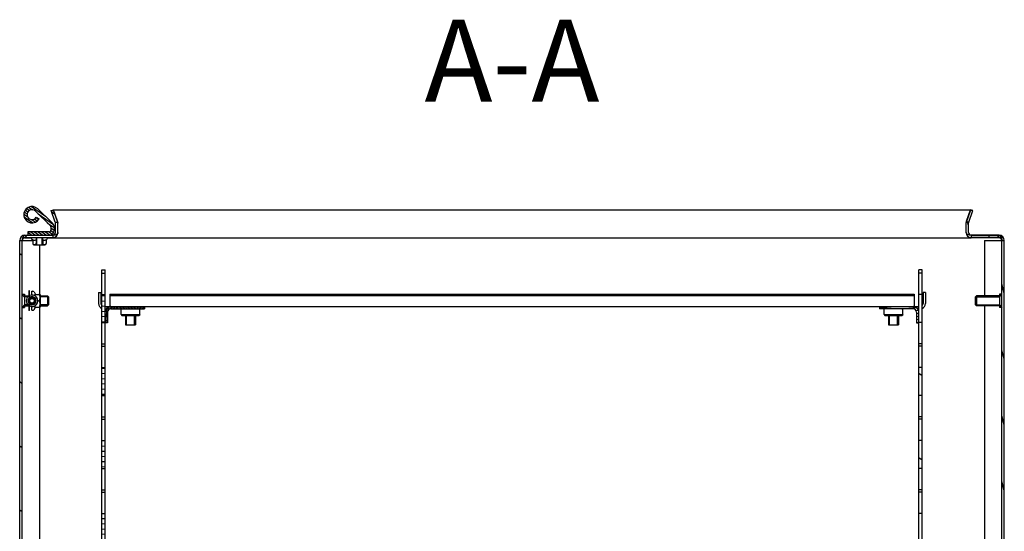
# Model space of a CAD drawing. Units: millimetres. Extents: x 0 to 1189, y 0 to 841.
# Drawn here: x 702 to 762, y 70 to 101 of the extents above; entities that cross this region are included whole.
import ezdxf

# ---------------------------------------------------------------- set-up
doc = ezdxf.new("R2010")
doc.units = ezdxf.units.MM
doc.header["$LTSCALE"] = 65.395
doc.layers.get('0').update_dxf_attribs({"linetype": 'CONTINUOUS'})
for name, color, linetype in [('02___PRT_ALL_AXES', 7, 'CONTINUOUS'), ('07__ASM_ALL_ANNOTATION', 7, 'CONTINUOUS'), ('ALL_AXES', 7, 'CONTINUOUS'), ('ARRONDIS', 7, 'CONTINUOUS')]:
    doc.layers.add(name, color=color, linetype=linetype)
doc.styles.get("Standard").update_dxf_attribs({"font": 'gost.ttf'})

msp = doc.modelspace()

# ---------------------------------------------------------------- hatches: boundary and pattern name
at = {"linetype": 'CONTINUOUS'}
h = msp.add_hatch(dxfattribs=at)
h.set_pattern_fill('default__33', color=2, scale=0.128258, angle=325, style=0, pattern_type=0)
h.set_pattern_definition([(325, (0, 0), (0.073566027, 0.105063175), [])])
edge = h.paths.add_edge_path()
edge.add_spline(control_points=[(703.06402, 88.65316), (702.77685, 88.15576), (702.21328, 88.26647), (702.1356, 88.83553), (702.05792, 89.4046), (702.5712, 89.66229), (702.98117, 89.26006)], knot_values=[0, 0, 0, 0, 1, 1, 1, 2, 2, 2, 2], weights=[1, 0.54912886, 0.54912886, 1, 0.54912886, 0.54912886, 1], degree=3, periodic=0)
edge.add_line((702.98117, 89.26006), (703.89111, 88.3673))
edge.add_spline(control_points=[(703.89111, 88.3673), (703.9494, 88.31011), (703.981, 88.23481), (703.981, 88.15316)], knot_values=[0, 0, 0, 0, 1, 1, 1, 1], weights=[1, 0.9480311, 0.9480311, 1], degree=3, periodic=0)
edge.add_line((703.981, 88.15316), (703.981, 87.95316))
edge.add_spline(control_points=[(703.981, 87.95316), (703.981, 87.77742), (703.85674, 87.65316), (703.681, 87.65316)], knot_values=[0, 0, 0, 0, 1, 1, 1, 1], weights=[1, 0.80473785, 0.80473785, 1], degree=3, periodic=0)
edge.add_line((703.681, 87.65316), (702.381, 87.65316))
edge.add_line((702.381, 87.85316), (702.381, 87.65316))
edge.add_line((703.681, 87.85316), (702.381, 87.85316))
edge.add_spline(control_points=[(703.781, 87.95316), (703.781, 87.89458), (703.73958, 87.85316), (703.681, 87.85316)], knot_values=[0, 0, 0, 0, 1, 1, 1, 1], weights=[1, 0.80473785, 0.80473785, 1], degree=3, periodic=0)
edge.add_line((703.781, 88.15316), (703.781, 87.95316))
edge.add_spline(control_points=[(703.75104, 88.22454), (703.77047, 88.20547), (703.781, 88.18037), (703.781, 88.15316)], knot_values=[0, 0, 0, 0, 1, 1, 1, 1], weights=[1, 0.9480311, 0.9480311, 1], degree=3, periodic=0)
edge.add_line((702.84111, 89.1173), (703.75104, 88.22454))
edge.add_spline(control_points=[(702.89081, 88.75316), (702.71851, 88.45472), (702.38037, 88.52114), (702.33376, 88.86258), (702.28715, 89.20402), (702.59512, 89.35864), (702.84111, 89.1173)], knot_values=[0, 0, 0, 0, 1, 1, 1, 2, 2, 2, 2], weights=[1, 0.54912886, 0.54912886, 1, 0.54912886, 0.54912886, 1], degree=3, periodic=0)
edge.add_line((702.89081, 88.75316), (703.06402, 88.65316))
h = msp.add_hatch(dxfattribs=at)
h.set_pattern_fill('default__31', color=2, scale=3.199087, angle=325, style=0, pattern_type=0)
h.set_pattern_definition([(325, (0, 0), (1.834921, 2.620539), [])])
edge = h.paths.add_edge_path()
edge.add_line((702.031, 40.04316), (702.031, 87.33316))
edge.add_spline(control_points=[(702.201, 39.87316), (702.10142, 39.87316), (702.031, 39.94357), (702.031, 40.04316)], knot_values=[0, 0, 0, 0, 1, 1, 1, 1], weights=[1, 0.80473785, 0.80473785, 1], degree=3, periodic=0)
edge.add_line((702.201, 39.87316), (703.081, 39.87316))
edge.add_line((703.081, 39.87316), (703.081, 39.72316))
edge.add_line((702.201, 39.72316), (703.081, 39.72316))
edge.add_spline(control_points=[(702.201, 39.72316), (702.01355, 39.72316), (701.881, 39.8557), (701.881, 40.04316)], knot_values=[0, 0, 0, 0, 1, 1, 1, 1], weights=[1, 0.80473785, 0.80473785, 1], degree=3, periodic=0)
edge.add_line((701.881, 40.04316), (701.881, 87.33316))
edge.add_spline(control_points=[(702.201, 87.65316), (702.01355, 87.65316), (701.881, 87.52061), (701.881, 87.33316)], knot_values=[0, 0, 0, 0, 1, 1, 1, 1], weights=[1, 0.80473785, 0.80473785, 1], degree=3, periodic=0)
edge.add_line((702.201, 87.65316), (703.891, 87.65316))
edge.add_spline(control_points=[(704.061, 87.82316), (704.061, 87.72357), (703.99059, 87.65316), (703.891, 87.65316)], knot_values=[0, 0, 0, 0, 1, 1, 1, 1], weights=[1, 0.80473785, 0.80473785, 1], degree=3, periodic=0)
edge.add_line((704.061, 87.82316), (704.061, 88.39673))
edge.add_spline(control_points=[(704.05075, 88.45487), (704.05755, 88.43619), (704.061, 88.41661), (704.061, 88.39673)], knot_values=[0, 0, 0, 0, 1, 1, 1, 1], weights=[1, 0.98987184, 0.98987184, 1], degree=3, periodic=0)
edge.add_line((704.05075, 88.45487), (703.79643, 89.15361))
edge.add_line((703.79643, 89.15361), (703.93739, 89.20491))
edge.add_line((704.19171, 88.50618), (703.93739, 89.20491))
edge.add_spline(control_points=[(704.19171, 88.50618), (704.20451, 88.47101), (704.211, 88.43415), (704.211, 88.39673)], knot_values=[0, 0, 0, 0, 1, 1, 1, 1], weights=[1, 0.98987184, 0.98987184, 1], degree=3, periodic=0)
edge.add_line((704.211, 87.82316), (704.211, 88.39673))
edge.add_spline(control_points=[(704.211, 87.82316), (704.211, 87.6357), (704.07846, 87.50316), (703.891, 87.50316)], knot_values=[0, 0, 0, 0, 1, 1, 1, 1], weights=[1, 0.80473785, 0.80473785, 1], degree=3, periodic=0)
edge.add_line((702.201, 87.50316), (703.891, 87.50316))
edge.add_spline(control_points=[(702.201, 87.50316), (702.10142, 87.50316), (702.031, 87.43274), (702.031, 87.33316)], knot_values=[0, 0, 0, 0, 1, 1, 1, 1], weights=[1, 0.80473785, 0.80473785, 1], degree=3, periodic=0)
h = msp.add_hatch(dxfattribs=at)
h.set_pattern_fill('default__30', color=2, scale=1.03793, angle=285, style=0, pattern_type=0)
h.set_pattern_definition([(285, (0, 0), (1.0025634, 0.268636), [])])
edge = h.paths.add_edge_path()
edge.add_line((761.731, 40.04316), (761.731, 87.33316))
edge.add_spline(control_points=[(761.561, 87.50316), (761.66059, 87.50316), (761.731, 87.43274), (761.731, 87.33316)], knot_values=[0, 0, 0, 0, 1, 1, 1, 1], weights=[1, 0.80473785, 0.80473785, 1], degree=3, periodic=0)
edge.add_line((761.561, 87.50316), (759.871, 87.50316))
edge.add_spline(control_points=[(759.551, 87.82316), (759.551, 87.6357), (759.68355, 87.50316), (759.871, 87.50316)], knot_values=[0, 0, 0, 0, 1, 1, 1, 1], weights=[1, 0.80473785, 0.80473785, 1], degree=3, periodic=0)
edge.add_line((759.551, 87.82316), (759.551, 88.39673))
edge.add_spline(control_points=[(759.5703, 88.50618), (759.5575, 88.47101), (759.551, 88.43415), (759.551, 88.39673)], knot_values=[0, 0, 0, 0, 1, 1, 1, 1], weights=[1, 0.98987184, 0.98987184, 1], degree=3, periodic=0)
edge.add_line((759.5703, 88.50618), (759.82462, 89.20491))
edge.add_line((759.96557, 89.15361), (759.82462, 89.20491))
edge.add_line((759.71126, 88.45487), (759.96557, 89.15361))
edge.add_spline(control_points=[(759.71126, 88.45487), (759.70446, 88.43619), (759.701, 88.41661), (759.701, 88.39673)], knot_values=[0, 0, 0, 0, 1, 1, 1, 1], weights=[1, 0.98987184, 0.98987184, 1], degree=3, periodic=0)
edge.add_line((759.701, 87.82316), (759.701, 88.39673))
edge.add_spline(control_points=[(759.701, 87.82316), (759.701, 87.72357), (759.77142, 87.65316), (759.871, 87.65316)], knot_values=[0, 0, 0, 0, 1, 1, 1, 1], weights=[1, 0.80473785, 0.80473785, 1], degree=3, periodic=0)
edge.add_line((761.561, 87.65316), (759.871, 87.65316))
edge.add_spline(control_points=[(761.561, 87.65316), (761.74846, 87.65316), (761.881, 87.52061), (761.881, 87.33316)], knot_values=[0, 0, 0, 0, 1, 1, 1, 1], weights=[1, 0.80473785, 0.80473785, 1], degree=3, periodic=0)
edge.add_line((761.881, 40.04316), (761.881, 87.33316))
edge.add_spline(control_points=[(761.561, 39.72316), (761.74846, 39.72316), (761.881, 39.8557), (761.881, 40.04316)], knot_values=[0, 0, 0, 0, 1, 1, 1, 1], weights=[1, 0.80473785, 0.80473785, 1], degree=3, periodic=0)
edge.add_line((761.561, 39.72316), (760.681, 39.72316))
edge.add_line((760.681, 39.87316), (760.681, 39.72316))
edge.add_line((761.561, 39.87316), (760.681, 39.87316))
edge.add_spline(control_points=[(761.561, 39.87316), (761.66059, 39.87316), (761.731, 39.94357), (761.731, 40.04316)], knot_values=[0, 0, 0, 0, 1, 1, 1, 1], weights=[1, 0.80473785, 0.80473785, 1], degree=3, periodic=0)
h = msp.add_hatch(dxfattribs=at)
h.set_pattern_fill('default__35', color=2, scale=0.314654, angle=5, style=0, pattern_type=0)
h.set_pattern_definition([(5, (0, 0), (-0.0274239, 0.31345668), [])])
edge = h.paths.add_edge_path()
edge.add_line((707.081, 41.71316), (707.081, 45.42316))
edge.add_spline(control_points=[(707.251, 41.54316), (707.15142, 41.54316), (707.081, 41.61357), (707.081, 41.71316)], knot_values=[0, 0, 0, 0, 1, 1, 1, 1], weights=[1, 0.80473785, 0.80473785, 1], degree=3, periodic=0)
edge.add_line((707.251, 41.54316), (708.781, 41.54316))
edge.add_line((708.781, 41.54316), (708.781, 41.34316))
edge.add_line((707.251, 41.34316), (708.781, 41.34316))
edge.add_spline(control_points=[(707.251, 41.34316), (707.03426, 41.34316), (706.881, 41.49641), (706.881, 41.71316)], knot_values=[0, 0, 0, 0, 1, 1, 1, 1], weights=[1, 0.80473785, 0.80473785, 1], degree=3, periodic=0)
edge.add_line((706.881, 41.71316), (706.881, 45.42316))
edge.add_line((706.881, 45.42316), (707.081, 45.42316))
edge = h.paths.add_edge_path()
edge.add_line((707.081, 46.72316), (707.081, 48.44316))
edge.add_line((706.881, 46.72316), (707.081, 46.72316))
edge.add_line((706.881, 46.72316), (706.881, 48.44316))
edge.add_line((706.881, 48.44316), (707.081, 48.44316))
edge = h.paths.add_edge_path()
edge.add_line((707.081, 49.74316), (707.081, 49.87316))
edge.add_line((706.881, 49.74316), (707.081, 49.74316))
edge.add_line((706.881, 49.74316), (706.881, 49.87316))
edge.add_line((706.881, 49.87316), (707.081, 49.87316))
edge = h.paths.add_edge_path()
edge.add_line((707.081, 51.17316), (707.081, 52.89316))
edge.add_line((706.881, 51.17316), (707.081, 51.17316))
edge.add_line((706.881, 51.17316), (706.881, 52.89316))
edge.add_line((706.881, 52.89316), (707.081, 52.89316))
edge = h.paths.add_edge_path()
edge.add_line((707.081, 54.19316), (707.081, 54.32316))
edge.add_line((706.881, 54.19316), (707.081, 54.19316))
edge.add_line((706.881, 54.19316), (706.881, 54.32316))
edge.add_line((706.881, 54.32316), (707.081, 54.32316))
edge = h.paths.add_edge_path()
edge.add_line((707.081, 55.62316), (707.081, 57.34316))
edge.add_line((706.881, 55.62316), (707.081, 55.62316))
edge.add_line((706.881, 55.62316), (706.881, 57.34316))
edge.add_line((706.881, 57.34316), (707.081, 57.34316))
edge = h.paths.add_edge_path()
edge.add_line((707.081, 58.64316), (707.081, 58.77316))
edge.add_line((706.881, 58.64316), (707.081, 58.64316))
edge.add_line((706.881, 58.64316), (706.881, 58.77316))
edge.add_line((706.881, 58.77316), (707.081, 58.77316))
edge = h.paths.add_edge_path()
edge.add_line((707.081, 60.07316), (707.081, 61.79316))
edge.add_line((706.881, 60.07316), (707.081, 60.07316))
edge.add_line((706.881, 60.07316), (706.881, 61.79316))
edge.add_line((706.881, 61.79316), (707.081, 61.79316))
edge = h.paths.add_edge_path()
edge.add_line((707.081, 63.09316), (707.081, 63.22316))
edge.add_line((706.881, 63.09316), (707.081, 63.09316))
edge.add_line((706.881, 63.09316), (706.881, 63.22316))
edge.add_line((706.881, 63.22316), (707.081, 63.22316))
edge = h.paths.add_edge_path()
edge.add_line((707.081, 64.52316), (707.081, 66.24316))
edge.add_line((706.881, 64.52316), (707.081, 64.52316))
edge.add_line((706.881, 64.52316), (706.881, 66.24316))
edge.add_line((706.881, 66.24316), (707.081, 66.24316))
edge = h.paths.add_edge_path()
edge.add_line((707.081, 67.54316), (707.081, 67.67316))
edge.add_line((706.881, 67.54316), (707.081, 67.54316))
edge.add_line((706.881, 67.54316), (706.881, 67.67316))
edge.add_line((706.881, 67.67316), (707.081, 67.67316))
edge = h.paths.add_edge_path()
edge.add_line((707.081, 68.97316), (707.081, 70.69316))
edge.add_line((706.881, 68.97316), (707.081, 68.97316))
edge.add_line((706.881, 68.97316), (706.881, 70.69316))
edge.add_line((706.881, 70.69316), (707.081, 70.69316))
edge = h.paths.add_edge_path()
edge.add_line((707.081, 71.99316), (707.081, 72.12316))
edge.add_line((706.881, 71.99316), (707.081, 71.99316))
edge.add_line((706.881, 71.99316), (706.881, 72.12316))
edge.add_line((706.881, 72.12316), (707.081, 72.12316))
edge = h.paths.add_edge_path()
edge.add_line((707.081, 73.42316), (707.081, 75.14316))
edge.add_line((706.881, 73.42316), (707.081, 73.42316))
edge.add_line((706.881, 73.42316), (706.881, 75.14316))
edge.add_line((706.881, 75.14316), (707.081, 75.14316))
edge = h.paths.add_edge_path()
edge.add_line((707.081, 76.44316), (707.081, 76.57316))
edge.add_line((706.881, 76.44316), (707.081, 76.44316))
edge.add_line((706.881, 76.44316), (706.881, 76.57316))
edge.add_line((706.881, 76.57316), (707.081, 76.57316))
edge = h.paths.add_edge_path()
edge.add_line((707.081, 77.87316), (707.081, 79.59316))
edge.add_line((706.881, 77.87316), (707.081, 77.87316))
edge.add_line((706.881, 77.87316), (706.881, 79.59316))
edge.add_line((706.881, 79.59316), (707.081, 79.59316))
edge = h.paths.add_edge_path()
edge.add_line((707.081, 80.89316), (707.081, 81.02316))
edge.add_line((706.881, 80.89316), (707.081, 80.89316))
edge.add_line((706.881, 80.89316), (706.881, 81.02316))
edge.add_line((706.881, 81.02316), (707.081, 81.02316))
edge = h.paths.add_edge_path()
edge.add_line((707.081, 82.32316), (707.081, 84.04316))
edge.add_line((706.881, 82.32316), (707.081, 82.32316))
edge.add_line((706.881, 82.32316), (706.881, 84.04316))
edge.add_line((706.881, 84.04316), (707.081, 84.04316))
edge = h.paths.add_edge_path()
edge.add_line((707.081, 85.34316), (707.081, 85.54316))
edge.add_line((706.881, 85.34316), (707.081, 85.34316))
edge.add_line((706.881, 85.34316), (706.881, 85.54316))
edge.add_line((706.881, 85.54316), (707.081, 85.54316))
h = msp.add_hatch(dxfattribs=at)
h.set_pattern_fill('default__36', color=2, scale=2.105179, angle=325, style=0, pattern_type=0)
h.set_pattern_definition([(325, (0, 0), (1.207481, 1.724462), [])])
edge = h.paths.add_edge_path()
edge.add_line((756.681, 41.71316), (756.681, 45.42316))
edge.add_line((756.881, 45.42316), (756.681, 45.42316))
edge.add_line((756.881, 41.71316), (756.881, 45.42316))
edge.add_spline(control_points=[(756.511, 41.34316), (756.72775, 41.34316), (756.881, 41.49641), (756.881, 41.71316)], knot_values=[0, 0, 0, 0, 1, 1, 1, 1], weights=[1, 0.80473785, 0.80473785, 1], degree=3, periodic=0)
edge.add_line((756.511, 41.34316), (754.981, 41.34316))
edge.add_line((754.981, 41.54316), (754.981, 41.34316))
edge.add_line((756.511, 41.54316), (754.981, 41.54316))
edge.add_spline(control_points=[(756.511, 41.54316), (756.61059, 41.54316), (756.681, 41.61357), (756.681, 41.71316)], knot_values=[0, 0, 0, 0, 1, 1, 1, 1], weights=[1, 0.80473785, 0.80473785, 1], degree=3, periodic=0)
edge = h.paths.add_edge_path()
edge.add_line((756.681, 46.72316), (756.681, 48.44316))
edge.add_line((756.881, 48.44316), (756.681, 48.44316))
edge.add_line((756.881, 46.72316), (756.881, 48.44316))
edge.add_line((756.881, 46.72316), (756.681, 46.72316))
edge = h.paths.add_edge_path()
edge.add_line((756.681, 49.74316), (756.681, 49.87316))
edge.add_line((756.881, 49.87316), (756.681, 49.87316))
edge.add_line((756.881, 49.74316), (756.881, 49.87316))
edge.add_line((756.881, 49.74316), (756.681, 49.74316))
edge = h.paths.add_edge_path()
edge.add_line((756.681, 51.17316), (756.681, 52.89316))
edge.add_line((756.881, 52.89316), (756.681, 52.89316))
edge.add_line((756.881, 51.17316), (756.881, 52.89316))
edge.add_line((756.881, 51.17316), (756.681, 51.17316))
edge = h.paths.add_edge_path()
edge.add_line((756.681, 54.19316), (756.681, 54.32316))
edge.add_line((756.881, 54.32316), (756.681, 54.32316))
edge.add_line((756.881, 54.19316), (756.881, 54.32316))
edge.add_line((756.881, 54.19316), (756.681, 54.19316))
edge = h.paths.add_edge_path()
edge.add_line((756.681, 55.62316), (756.681, 57.34316))
edge.add_line((756.881, 57.34316), (756.681, 57.34316))
edge.add_line((756.881, 55.62316), (756.881, 57.34316))
edge.add_line((756.881, 55.62316), (756.681, 55.62316))
edge = h.paths.add_edge_path()
edge.add_line((756.681, 58.64316), (756.681, 58.77316))
edge.add_line((756.881, 58.77316), (756.681, 58.77316))
edge.add_line((756.881, 58.64316), (756.881, 58.77316))
edge.add_line((756.881, 58.64316), (756.681, 58.64316))
edge = h.paths.add_edge_path()
edge.add_line((756.681, 60.07316), (756.681, 61.79316))
edge.add_line((756.881, 61.79316), (756.681, 61.79316))
edge.add_line((756.881, 60.07316), (756.881, 61.79316))
edge.add_line((756.881, 60.07316), (756.681, 60.07316))
edge = h.paths.add_edge_path()
edge.add_line((756.681, 63.09316), (756.681, 63.22316))
edge.add_line((756.881, 63.22316), (756.681, 63.22316))
edge.add_line((756.881, 63.09316), (756.881, 63.22316))
edge.add_line((756.881, 63.09316), (756.681, 63.09316))
edge = h.paths.add_edge_path()
edge.add_line((756.681, 64.52316), (756.681, 66.24316))
edge.add_line((756.881, 66.24316), (756.681, 66.24316))
edge.add_line((756.881, 64.52316), (756.881, 66.24316))
edge.add_line((756.881, 64.52316), (756.681, 64.52316))
edge = h.paths.add_edge_path()
edge.add_line((756.681, 67.54316), (756.681, 67.67316))
edge.add_line((756.881, 67.67316), (756.681, 67.67316))
edge.add_line((756.881, 67.54316), (756.881, 67.67316))
edge.add_line((756.881, 67.54316), (756.681, 67.54316))
edge = h.paths.add_edge_path()
edge.add_line((756.681, 68.97316), (756.681, 70.69316))
edge.add_line((756.881, 70.69316), (756.681, 70.69316))
edge.add_line((756.881, 68.97316), (756.881, 70.69316))
edge.add_line((756.881, 68.97316), (756.681, 68.97316))
edge = h.paths.add_edge_path()
edge.add_line((756.681, 71.99316), (756.681, 72.12316))
edge.add_line((756.881, 72.12316), (756.681, 72.12316))
edge.add_line((756.881, 71.99316), (756.881, 72.12316))
edge.add_line((756.881, 71.99316), (756.681, 71.99316))
edge = h.paths.add_edge_path()
edge.add_line((756.681, 73.42316), (756.681, 75.14316))
edge.add_line((756.881, 75.14316), (756.681, 75.14316))
edge.add_line((756.881, 73.42316), (756.881, 75.14316))
edge.add_line((756.881, 73.42316), (756.681, 73.42316))
edge = h.paths.add_edge_path()
edge.add_line((756.681, 76.44316), (756.681, 76.57316))
edge.add_line((756.881, 76.57316), (756.681, 76.57316))
edge.add_line((756.881, 76.44316), (756.881, 76.57316))
edge.add_line((756.881, 76.44316), (756.681, 76.44316))
edge = h.paths.add_edge_path()
edge.add_line((756.681, 77.87316), (756.681, 79.59316))
edge.add_line((756.881, 79.59316), (756.681, 79.59316))
edge.add_line((756.881, 77.87316), (756.881, 79.59316))
edge.add_line((756.881, 77.87316), (756.681, 77.87316))
edge = h.paths.add_edge_path()
edge.add_line((756.681, 80.89316), (756.681, 81.02316))
edge.add_line((756.881, 81.02316), (756.681, 81.02316))
edge.add_line((756.881, 80.89316), (756.881, 81.02316))
edge.add_line((756.881, 80.89316), (756.681, 80.89316))
edge = h.paths.add_edge_path()
edge.add_line((756.681, 82.32316), (756.681, 84.04316))
edge.add_line((756.881, 84.04316), (756.681, 84.04316))
edge.add_line((756.881, 82.32316), (756.881, 84.04316))
edge.add_line((756.881, 82.32316), (756.681, 82.32316))
edge = h.paths.add_edge_path()
edge.add_line((756.681, 85.34316), (756.681, 85.54316))
edge.add_line((756.881, 85.54316), (756.681, 85.54316))
edge.add_line((756.881, 85.34316), (756.881, 85.54316))
edge.add_line((756.881, 85.34316), (756.681, 85.34316))
h = msp.add_hatch(dxfattribs=at)
h.set_pattern_fill('default__28', color=2, scale=0.092721, angle=85, style=0, pattern_type=0)
h.set_pattern_definition([(85, (0, 0), (-0.092367822, 0.008081137), [])])
edge = h.paths.add_edge_path()
edge.add_line((707.431, 83.16316), (709.481, 83.16316))
edge.add_spline(control_points=[(707.231, 82.96316), (707.231, 83.08031), (707.31385, 83.16316), (707.431, 83.16316)], knot_values=[0, 0, 0, 0, 1, 1, 1, 1], weights=[1, 0.80473785, 0.80473785, 1], degree=3, periodic=0)
edge.add_line((707.231, 82.96316), (707.231, 82.31316))
edge.add_line((707.231, 82.31316), (707.081, 82.31316))
edge.add_line((707.081, 82.96316), (707.081, 82.31316))
edge.add_spline(control_points=[(707.081, 82.96316), (707.081, 83.16818), (707.22598, 83.31316), (707.431, 83.31316)], knot_values=[0, 0, 0, 0, 1, 1, 1, 1], weights=[1, 0.80473785, 0.80473785, 1], degree=3, periodic=0)
edge.add_line((707.431, 83.31316), (709.481, 83.31316))
edge.add_line((709.481, 83.31316), (709.481, 83.16316))
h = msp.add_hatch(dxfattribs=at)
h.set_pattern_fill('default__29', color=2, scale=0.182704, angle=5, style=0, pattern_type=0)
h.set_pattern_definition([(5, (0, 0), (-0.015923686, 0.18200857), [])])
edge = h.paths.add_edge_path()
edge.add_line((756.331, 83.16316), (754.281, 83.16316))
edge.add_line((754.281, 83.31316), (754.281, 83.16316))
edge.add_line((756.331, 83.31316), (754.281, 83.31316))
edge.add_spline(control_points=[(756.681, 82.96316), (756.681, 83.16818), (756.53603, 83.31316), (756.331, 83.31316)], knot_values=[0, 0, 0, 0, 1, 1, 1, 1], weights=[1, 0.80473785, 0.80473785, 1], degree=3, periodic=0)
edge.add_line((756.681, 82.96316), (756.681, 82.31316))
edge.add_line((756.531, 82.31316), (756.681, 82.31316))
edge.add_line((756.531, 82.96316), (756.531, 82.31316))
edge.add_spline(control_points=[(756.531, 82.96316), (756.531, 83.08031), (756.44816, 83.16316), (756.331, 83.16316)], knot_values=[0, 0, 0, 0, 1, 1, 1, 1], weights=[1, 0.80473785, 0.80473785, 1], degree=3, periodic=0)

# ---------------------------------------------------------------- linework, layer by layer
at = {"color": 7, "linetype": 'CONTINUOUS'}
for p, q in [((702.84111, 89.1173), (703.75104, 88.22454)), ((702.98117, 89.26006), (703.89111, 88.3673)), ((703.79643, 89.15361), (703.93739, 89.20491)), ((704.05075, 88.45487), (703.79643, 89.15361)), ((704.19171, 88.50618), (703.93739, 89.20491)), ((759.5703, 88.50618), (759.82462, 89.20491)), ((759.71126, 88.45487), (759.96557, 89.15361)), ((759.96557, 89.15361), (759.82462, 89.20491)), ((702.89081, 88.75316), (703.06402, 88.65316)), ((704.061, 87.82316), (704.061, 88.39673)), ((704.211, 87.82316), (704.211, 88.39673)), ((759.551, 87.82316), (759.551, 88.39673)), ((759.701, 87.82316), (759.701, 88.39673)), ((702.201, 87.65316), (703.891, 87.65316)), ((702.381, 87.85316), (702.381, 87.65316)), ((703.681, 87.85316), (702.381, 87.85316)), ((702.691, 87.87316), (702.691, 87.85316)), ((702.69101, 87.87316), (703.471, 87.87316)), ((703.471, 87.87316), (703.471, 87.85316)), ((703.781, 88.15316), (703.781, 87.95316)), ((703.981, 88.15316), (703.981, 87.95316)), ((761.561, 87.65316), (759.871, 87.65316)), ((701.881, 40.04316), (701.881, 87.33316)), ((702.031, 40.04316), (702.031, 87.33316)), ((702.0673, 87.33316), (702.201, 87.33316)), ((702.201, 87.50316), (703.891, 87.50316)), ((702.591, 87.46934), (702.591, 87.50316)), ((702.67686, 87.37359), (702.631, 87.40006)), ((702.67686, 87.37359), (702.67686, 87.14316)), ((702.74686, 87.07316), (703.41515, 87.07316)), ((702.87893, 87.37359), (702.87893, 87.14316)), ((702.87893, 87.37359), (702.88099, 87.37299)), ((702.881, 87.50316), (702.881, 87.07316)), ((703.281, 87.50316), (703.281, 87.07316)), ((703.28102, 87.37299), (703.28308, 87.37359)), ((703.28308, 87.37359), (703.28308, 87.14316)), ((703.48515, 87.37359), (703.531, 87.40006)), ((703.48515, 87.37359), (703.48515, 87.14316)), ((703.571, 87.46934), (703.571, 87.50316)), ((703.891, 87.49316), (759.871, 87.49316)), ((761.561, 87.50316), (759.871, 87.50316)), ((760.681, 87.33316), (761.69471, 87.33316)), ((760.681, 87.33316), (760.681, 83.95316)), ((761.731, 40.04316), (761.731, 87.33316)), ((761.881, 40.04316), (761.881, 87.33316)), ((706.881, 41.71316), (706.881, 85.54316)), ((706.881, 85.54316), (707.081, 85.54316)), ((706.881, 85.34316), (707.081, 85.34316)), ((707.081, 41.71316), (707.081, 85.54316)), ((756.881, 85.54316), (756.681, 85.54316)), ((756.681, 41.71316), (756.681, 85.54316)), ((756.881, 85.34316), (756.681, 85.34316)), ((756.881, 41.71316), (756.881, 85.54316)), ((702.631, 84.00816), (702.631, 84.23316)), ((702.8042, 84.04566), (703.12039, 84.04566)), ((703.12039, 84.04566), (703.121, 84.03638)), ((703.121, 84.03637), (703.121, 83.26994)), ((706.681, 84.16316), (706.681, 83.48316)), ((706.681, 84.16316), (706.831, 84.16316)), ((706.831, 84.16316), (706.831, 83.48316)), ((706.881, 84.04316), (707.081, 84.04316)), ((707.381, 84.06316), (707.381, 83.31316)), ((756.381, 84.06316), (756.381, 83.31316)), ((756.881, 84.04316), (756.681, 84.04316)), ((757.081, 84.16316), (756.931, 84.16316)), ((756.931, 84.16316), (756.931, 83.48316)), ((757.081, 84.16316), (757.081, 83.48316)), ((702.631, 83.78816), (702.631, 83.79316)), ((702.631, 83.51316), (702.631, 83.51816)), ((702.98449, 83.65316), (703.051, 83.65316)), ((703.631, 83.90316), (703.631, 83.40316)), ((707.381, 83.98316), (756.381, 83.98316)), ((760.131, 83.40316), (760.131, 83.90316)), ((702.631, 83.07316), (702.631, 83.29816)), ((702.8042, 83.26066), (703.12039, 83.26066)), ((703.12039, 83.26066), (703.121, 83.26994)), ((707.081, 83.31316), (756.681, 83.31316)), ((707.081, 83.16316), (707.14455, 83.16316)), ((707.231, 82.96316), (707.231, 82.31316)), ((707.431, 83.16316), (709.481, 83.16316)), ((708.056, 82.81316), (708.056, 83.16316)), ((708.056, 82.81316), (708.106, 82.76316)), ((708.056, 82.81316), (709.206, 82.81316)), ((709.206, 82.81316), (709.156, 82.76316)), ((709.206, 82.81316), (709.206, 83.16316)), ((709.481, 83.31316), (709.481, 83.16316)), ((754.281, 83.31316), (754.281, 83.16316)), ((756.331, 83.16316), (754.281, 83.16316)), ((754.556, 82.81316), (754.556, 83.16316)), ((754.556, 82.81316), (755.706, 82.81316)), ((754.556, 82.81316), (754.606, 82.76316)), ((755.706, 82.81316), (755.656, 82.76316)), ((755.706, 82.81316), (755.706, 83.16316)), ((756.531, 82.96316), (756.531, 82.31316)), ((756.681, 83.16316), (756.61746, 83.16316)), ((760.681, 83.35316), (760.681, 39.72316)), ((706.881, 82.32316), (707.081, 82.32316)), ((707.231, 82.31316), (707.081, 82.31316)), ((708.106, 82.76316), (709.156, 82.76316)), ((708.331, 82.76316), (708.331, 82.19316)), ((708.931, 82.76316), (708.931, 82.19316)), ((754.606, 82.76316), (755.656, 82.76316)), ((754.831, 82.76316), (754.831, 82.19316)), ((755.431, 82.76316), (755.431, 82.19316)), ((756.531, 82.31316), (756.681, 82.31316)), ((756.881, 82.32316), (756.681, 82.32316)), ((708.331, 82.19316), (708.931, 82.19316)), ((754.831, 82.19316), (755.431, 82.19316)), ((706.881, 81.02316), (707.081, 81.02316)), ((756.881, 81.02316), (756.681, 81.02316)), ((706.881, 80.89316), (707.081, 80.89316)), ((756.881, 80.89316), (756.681, 80.89316)), ((706.881, 79.59316), (707.081, 79.59316)), ((756.881, 79.59316), (756.681, 79.59316)), ((706.881, 77.87316), (707.081, 77.87316)), ((756.881, 77.87316), (756.681, 77.87316)), ((706.881, 76.57316), (707.081, 76.57316)), ((706.881, 76.44316), (707.081, 76.44316)), ((756.881, 76.57316), (756.681, 76.57316)), ((756.881, 76.44316), (756.681, 76.44316)), ((706.881, 75.14316), (707.081, 75.14316)), ((756.881, 75.14316), (756.681, 75.14316)), ((706.881, 73.42316), (707.081, 73.42316)), ((756.881, 73.42316), (756.681, 73.42316)), ((706.881, 72.12316), (707.081, 72.12316)), ((756.881, 72.12316), (756.681, 72.12316)), ((706.881, 71.99316), (707.081, 71.99316)), ((756.881, 71.99316), (756.681, 71.99316)), ((706.881, 70.69316), (707.081, 70.69316)), ((756.881, 70.69316), (756.681, 70.69316))]:
    msp.add_line(p, q, dxfattribs=at)
at = {"color": 2, "linetype": 'CONTINUOUS'}
for p, q in [((703.79643, 89.15361), (703.93739, 89.14361)), ((703.93739, 89.14361), (704.19171, 88.44487)), ((759.5703, 88.44487), (759.82462, 89.14361)), ((759.96557, 89.15361), (759.82462, 89.14361)), ((703.891, 87.64316), (702.201, 87.64316)), ((703.891, 87.65316), (703.891, 87.49316)), ((704.211, 87.82316), (704.211, 87.81316)), ((759.551, 87.81316), (759.551, 87.82316)), ((759.871, 87.65316), (759.871, 87.49316)), ((761.561, 87.64316), (759.871, 87.64316)), ((701.881, 87.33316), (702.031, 87.32316)), ((703.891, 87.49316), (702.201, 87.49316)), ((702.916, 87.07316), (702.916, 87.50316)), ((703.246, 87.07316), (703.246, 87.50316)), ((761.561, 87.49316), (759.871, 87.49316)), ((761.731, 87.32316), (761.881, 87.33316)), ((702.181, 83.90316), (702.031, 84.05316)), ((761.581, 83.90316), (761.731, 84.05316)), ((702.181, 83.40316), (702.031, 83.25316)), ((702.38059, 83.90316), (702.181, 83.90316)), ((702.38059, 83.40316), (702.181, 83.40316)), ((703.631, 83.90316), (703.121, 83.90316)), ((703.631, 83.40316), (703.121, 83.40316)), ((760.131, 83.90316), (761.581, 83.90316)), ((760.131, 83.40316), (761.581, 83.40316)), ((761.581, 83.40316), (761.731, 83.25316)), ((708.381, 82.19316), (708.381, 82.76316)), ((708.881, 82.19316), (708.881, 82.76316)), ((754.881, 82.19316), (754.881, 82.76316)), ((755.381, 82.19316), (755.381, 82.76316))]:
    msp.add_line(p, q, dxfattribs=at)
at = {"color": 6, "linetype": 'CONTINUOUS'}
for p, q in [((704.05075, 88.45487), (704.19171, 88.44487)), ((759.71126, 88.45487), (759.5703, 88.44487)), ((702.201, 87.64316), (702.32225, 87.49316)), ((761.43976, 87.49316), (761.561, 87.64316)), ((761.561, 87.64316), (761.43977, 87.49316))]:
    msp.add_line(p, q, dxfattribs=at)
at = {"color": 3, "linetype": 'CONTINUOUS'}
msp.add_line((707.381, 84.06316), (756.381, 84.06316), dxfattribs=at)
at = {"color": 7, "linetype": 'CONTINUOUS'}
for radius in [0.14, 0.135]:
    msp.add_circle((702.631, 83.65316), radius, dxfattribs=at)
for centre, radius, start, end in [((702.631, 88.90316), 0.5, 45.5457085, 330), ((702.631, 88.90316), 0.3, 45.5457085, 330), ((703.681, 88.15316), 0.1, 0, 45.5457085), ((703.681, 88.15316), 0.3, 0, 45.5457085), ((703.891, 88.39673), 0.17, 0, 20), ((703.891, 88.39673), 0.32, 0, 20), ((759.871, 88.39673), 0.32, 160, 180), ((759.871, 88.39673), 0.17, 160, 180), ((702.201, 87.33316), 0.32, 90, 180), ((703.681, 87.95316), 0.3, 270, 360), ((703.681, 87.95316), 0.1, 270, 360), ((703.891, 87.82316), 0.32, 270, 360), ((703.891, 87.82316), 0.17, 270, 360), ((759.871, 87.82316), 0.32, 180, 270), ((759.871, 87.82316), 0.17, 180, 270), ((761.561, 87.33316), 0.32, 0, 90), ((702.201, 87.33316), 0.17, 90, 180), ((702.20097, 87.32329), 0.16987, 89.9891328, 112.6214419), ((702.74686, 87.14316), 0.07, 180.0001642, 270), ((703.41515, 87.14316), 0.07, 270, 360), ((703.89103, 87.81372), 0.32056, 269.9945899, 275.3444188), ((759.87097, 87.81372), 0.32056, 264.6555812, 270.0054101), ((761.561, 87.33316), 0.17, 0, 90), ((761.56104, 87.32329), 0.16987, 67.3785581, 90.0108672), ((702.631, 83.65316), 0.2, 90, 143.1301024), ((702.631, 83.65316), 0.16, 90, 270), ((702.631, 83.65316), 0.2, 216.8698976, 270), ((707.001, 83.48316), 0.32, 180, 247.9250753), ((707.001, 83.48316), 0.17, 180, 224.7332138), ((756.761, 83.48316), 0.32, 292.0749247, 360), ((756.761, 83.48316), 0.17, 315.2667862, 360), ((707.431, 82.96316), 0.35, 90, 180), ((707.431, 82.96316), 0.2, 90, 180), ((756.331, 82.96316), 0.35, 0, 90), ((756.331, 82.96316), 0.2, 0, 90)]:
    msp.add_arc(centre, radius, start, end, dxfattribs=at)
at = {"color": 2, "linetype": 'CONTINUOUS'}
for centre, radius, start, end in [((703.88972, 88.3965), 0.17128, 0.0755805, 19.9244195), ((759.87229, 88.3965), 0.17128, 160.0755805, 179.9244195), ((702.20099, 87.32317), 0.16999, 89.9956252, 180.0043748), ((761.56102, 87.32317), 0.16999, 359.9956252, 90.0043748)]:
    msp.add_arc(centre, radius, start, end, dxfattribs=at)
for points in [[(704.19171, 88.44487), (704.20325, 88.42803), (704.211, 88.40715), (704.211, 88.38673)], [(759.551, 88.38673), (759.551, 88.40715), (759.55876, 88.42803), (759.5703, 88.44487)], [(702.201, 87.64316), (702.16967, 87.64316), (702.13824, 87.62413), (702.11687, 87.60122)], [(761.561, 87.64316), (761.59234, 87.64316), (761.62377, 87.62413), (761.64514, 87.60122)]]:
    msp.add_open_spline(points, degree=3, dxfattribs=at)
for points, knots in [([(702.11687, 87.60123), (702.10343, 87.58682), (702.04791, 87.50455), (702.031, 87.40168), (702.031, 87.32316)], [0, 0, 0, 0, 0.20061877, 1, 1, 1, 1]), ([(704.211, 87.81316), (704.211, 87.77927), (704.12787, 87.66019), (703.98555, 87.64316), (703.891, 87.64316)], [0, 0, 0, 0, 0.26382853, 1, 1, 1, 1]), ([(759.871, 87.64316), (759.83515, 87.64316), (759.71861, 87.6507), (759.551, 87.72435), (759.551, 87.81316)], [0, 0, 0, 0, 0.28760988, 1, 1, 1, 1]), ([(761.731, 87.32316), (761.731, 87.35198), (761.72381, 87.44894), (761.69236, 87.55062), (761.64514, 87.60123)], [0, 0, 0, 0, 0.29398215, 1, 1, 1, 1]), ([(761.64514, 87.60122), (761.65859, 87.58681), (761.7141, 87.50455), (761.731, 87.40168), (761.731, 87.32316)], [0, 0, 0, 0, 0.20062139, 1, 1, 1, 1])]:
    msp.add_open_spline(points, degree=3, knots=knots, dxfattribs=at)
at = {"color": 7, "linetype": 'CONTINUOUS'}
for points, knots in [([(702.67686, 87.37359), (702.69272, 87.36443), (702.72497, 87.34878), (702.7779, 87.33919), (702.83082, 87.34878), (702.86307, 87.36443), (702.87893, 87.37359)], [0, 0, 0, 0, 0.25746543, 0.50000001, 0.74253459, 1, 1, 1, 1]), ([(702.67686, 87.14316), (702.67686, 87.12755), (702.68664, 87.09951), (702.71913, 87.08055), (702.749, 87.07562), (702.77788, 87.07465), (702.80677, 87.07562), (702.83664, 87.08054), (702.86915, 87.0995), (702.87893, 87.12754), (702.87893, 87.14316)], [0, 0, 0, 0, 0.17082914, 0.28867117, 0.39504576, 0.49995147, 0.60485763, 0.71123684, 0.82909706, 1, 1, 1, 1]), ([(703.28308, 87.37359), (703.29894, 87.36443), (703.33119, 87.34878), (703.38411, 87.33919), (703.43704, 87.34878), (703.46929, 87.36443), (703.48515, 87.37359)], [0, 0, 0, 0, 0.25746543, 0.50000001, 0.74253459, 1, 1, 1, 1]), ([(703.28308, 87.14316), (703.28308, 87.12755), (703.29285, 87.09951), (703.32534, 87.08055), (703.35521, 87.07562), (703.3841, 87.07465), (703.41299, 87.07562), (703.44286, 87.08054), (703.47536, 87.0995), (703.48515, 87.12754), (703.48515, 87.14316)], [0, 0, 0, 0, 0.17082633, 0.28866935, 0.39504464, 0.49995101, 0.60485743, 0.71123564, 0.82909927, 1, 1, 1, 1]), ([(703.051, 83.65316), (703.06118, 83.65316), (703.08112, 83.66165), (703.09874, 83.68557), (703.10915, 83.71198), (703.11691, 83.74823), (703.12004, 83.79426), (703.12056, 83.84938), (703.12005, 83.9045), (703.11692, 83.95053), (703.10917, 83.98678), (703.09876, 84.01321), (703.08113, 84.03715), (703.06118, 84.04566), (703.051, 84.04566)], [0, 0, 0, 0, 0.06767049, 0.13175207, 0.19392695, 0.25539379, 0.37770206, 0.49994013, 0.62217842, 0.74449186, 0.80596922, 0.86816545, 0.93228519, 1, 1, 1, 1]), ([(703.051, 83.26066), (703.06118, 83.26066), (703.08111, 83.26914), (703.09874, 83.29307), (703.10915, 83.31948), (703.11691, 83.35573), (703.12004, 83.40176), (703.12056, 83.45688), (703.12005, 83.512), (703.11692, 83.55803), (703.10916, 83.59428), (703.09876, 83.62071), (703.08113, 83.64465), (703.06118, 83.65316), (703.051, 83.65316)], [0, 0, 0, 0, 0.06766825, 0.13174981, 0.19392499, 0.25539269, 0.37770203, 0.4999413, 0.62218093, 0.7444953, 0.80597325, 0.86816948, 0.93228805, 1, 1, 1, 1])]:
    msp.add_open_spline(points, degree=3, knots=knots, dxfattribs=at)
for points in [[(702.87893, 87.14316), (702.87893, 87.13931), (702.87959, 87.13543), (702.8808, 87.13178)], [(703.28121, 87.13177), (703.28242, 87.13542), (703.28308, 87.13931), (703.28308, 87.14316)], [(702.83031, 83.94589), (702.82415, 83.97971), (702.81507, 84.01304), (702.8042, 84.04566)], [(702.8042, 83.26066), (702.81507, 83.29327), (702.82415, 83.3266), (702.83031, 83.36042)]]:
    msp.add_open_spline(points, degree=3, dxfattribs=at)
at = {"layer": '02___PRT_ALL_AXES', "color": 7, "linetype": 'CONTINUOUS'}
for p, q in [((703.93739, 89.19491), (759.82462, 89.19491)), ((702.201, 87.49316), (702.591, 87.49316)), ((702.201, 87.33316), (702.67686, 87.33316)), ((703.081, 87.07316), (703.081, 84.04566)), ((703.571, 87.49316), (703.891, 87.49316)), ((761.561, 87.49316), (759.871, 87.49316)), ((702.471, 84.25316), (702.431, 84.25316)), ((702.431, 84.25315), (702.431, 83.05316)), ((702.471, 83.05316), (702.471, 84.25315)), ((702.471, 83.05316), (702.431, 83.05316)), ((703.081, 83.26066), (703.081, 39.87316))]:
    msp.add_line(p, q, dxfattribs=at)
for radius, start, end in [(0.355, 243.0892369, 116.9107631), (0.355, 124.4212734, 235.5787266), (0.255, 141.6572507, 218.3427493), (0.205, 167.3196165, 192.6803835), (0.255, 231.0244932, 128.9755068), (0.205, 218.6947399, 141.3052601), (0.2, 270, 90), (0.16, 270, 90)]:
    msp.add_arc((702.631, 83.65316), radius, start, end, dxfattribs=at)
at = {"layer": 'ALL_AXES', "color": 7, "linetype": 'CONTINUOUS'}
for p, q in [((702.031, 84.05316), (702.181, 84.05316)), ((702.181, 84.05316), (702.181, 83.25316)), ((761.731, 84.05316), (761.581, 84.05316)), ((761.581, 84.05316), (761.581, 83.25316)), ((702.181, 83.95316), (702.431, 83.95316)), ((703.121, 83.95316), (703.581, 83.95316)), ((703.581, 83.95316), (703.581, 83.35316)), ((703.581, 83.95316), (703.631, 83.90316)), ((703.581, 83.35316), (703.631, 83.40316)), ((703.631, 83.90316), (703.631, 83.40316)), ((760.181, 83.95316), (760.131, 83.90316)), ((760.131, 83.90316), (760.131, 83.40316)), ((760.181, 83.35316), (760.131, 83.40316)), ((761.581, 83.95316), (760.181, 83.95316)), ((760.181, 83.95316), (760.181, 83.35316)), ((702.031, 83.25316), (702.181, 83.25316)), ((702.181, 83.35316), (702.431, 83.35316)), ((703.121, 83.35316), (703.581, 83.35316)), ((761.581, 83.35316), (760.181, 83.35316)), ((761.731, 83.25316), (761.581, 83.25316))]:
    msp.add_line(p, q, dxfattribs=at)
at = {"layer": 'ARRONDIS', "color": 7, "linetype": 'CONTINUOUS'}
for p, q in [((702.631, 84.23316), (702.68482, 84.23316)), ((702.7541, 84.19316), (702.83926, 84.04566)), ((702.631, 83.07316), (702.68482, 83.07316)), ((702.7541, 83.11316), (702.83926, 83.26066))]:
    msp.add_line(p, q, dxfattribs=at)
for centre, start, end in [((702.671, 87.46934), 180, 240), ((703.491, 87.46934), 300, 360), ((702.68482, 84.15316), 30, 90), ((702.68482, 83.15316), 270, 330)]:
    msp.add_arc(centre, 0.08, start, end, dxfattribs=at)

# ---------------------------------------------------------------- texts
at = {"layer": '07__ASM_ALL_ANNOTATION', "color": 2, "linetype": 'CONTINUOUS', "insert": (731.881, 100.79116), "char_height": 5, "width": 10.1470588, "attachment_point": 2, "line_spacing_factor": 0.9}
msp.add_mtext('A-A', dxfattribs=at)

doc.saveas('drawing.dxf')
